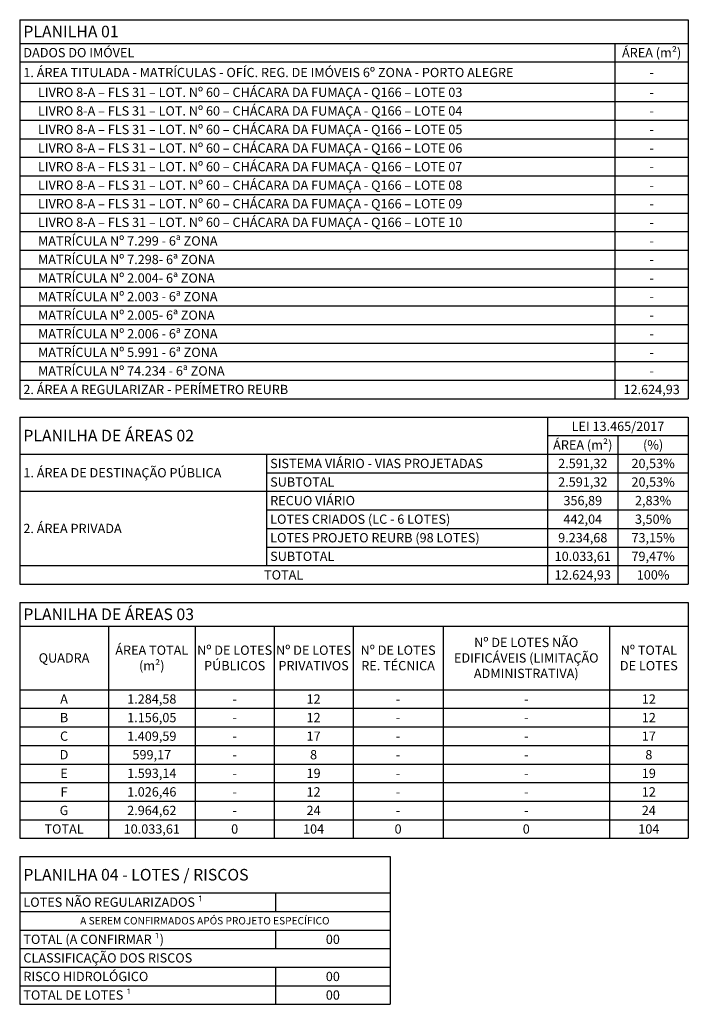
# Model space of a CAD drawing. Extents: x 279399 to 290191, y 1667396 to 1676462.
# Drawn here: x 289825 to 290191, y 1675342 to 1675881 of the extents above; entities that cross this region are included whole.
import ezdxf

# ---------------------------------------------------------------- set-up
doc = ezdxf.new("R2010")
doc.units = 0

# ---------------------------------------------------------------- blocks, each defined once
blk = doc.blocks.new('*T133')
at = {"color": 0, "lineweight": -2, "transparency": 16777216}
for p, q in [((0, 0), (365.65, 0)), ((0, 0), (0, -91.44)), ((288.7, 0), (288.7, -91.44)), ((365.65, 0), (365.65, -91.44)), ((288.7, -10.16), (365.65, -10.16)), ((327.18, -10.16), (327.18, -91.44)), ((0, -20.32), (365.65, -20.32)), ((134.98, -20.32), (134.98, -81.28)), ((134.98, -30.48), (365.65, -30.48)), ((0, -40.64), (365.65, -40.64)), ((134.98, -50.8), (365.65, -50.8)), ((134.98, -60.96), (365.65, -60.96)), ((134.98, -71.12), (365.65, -71.12)), ((0, -81.28), (365.65, -81.28)), ((0, -91.44), (365.65, -91.44))]:
    blk.add_line(p, q, dxfattribs=at)
at = {"color": 0, "transparency": 16777216}
for s, insert, char_height, width, attachment_point in [('{\\fArial|b0|i0|c1|p54;PLANILHA DE ÁREAS 02}', (2, -10.16), 6.35, 284.7039, 4), ('{\\fArial|b0|i0|c1|p54;LEI 13.465/2017}', (327.18, -5.08), 5.08, 76.8241, 5), ('{\\fArial|b0|i0|c1|p54;ÁREA (m²)}', (307.94, -15.24), 5.08, 38.352, 5), ('{\\fArial|b0|i0|c1|p54;(%)}', (346.41, -15.24), 5.08, 38.352, 5), ('{\\fArial|b0|i0|c1|p54;SISTEMA VIÁRIO - VIAS PROJETADAS}', (136.98, -25.4), 5.08, 149.7278, 4), ('{\\fArial|b0|i0|c1|p54;1. ÁREA DE DESTINAÇÃO PÚBLICA}', (2, -30.48), 5.08, 130.9762, 4), ('{\\fArial|b0|i0|c1|p54;2.591,32}', (307.94, -25.4), 5.08, 38.352, 5), ('{\\fArial|b0|i0|c1|p54;20,53%}', (346.41, -25.4), 5.08, 38.352, 5), ('{\\fArial|b0|i0|c1|p54;SUBTOTAL}', (136.98, -35.56), 5.08, 149.7278, 4), ('{\\fArial|b0|i0|c1|p54;2.591,32}', (307.94, -35.56), 5.08, 38.352, 5), ('{\\fArial|b0|i0|c1|p54;20,53%}', (346.41, -35.56), 5.08, 38.352, 5), ('{\\fArial|b0|i0|c1|p54;RECUO VIÁRIO}', (136.98, -45.72), 5.08, 149.7278, 4), ('{\\fArial|b0|i0|c1|p54;356,89}', (307.94, -45.72), 5.08, 38.352, 5), ('{\\fArial|b0|i0|c1|p54;2,83%}', (346.41, -45.72), 5.08, 38.352, 5), ('{\\fArial|b0|i0|c1|p54;LOTES CRIADOS (LC - 6 LOTES)}', (136.98, -55.88), 5.08, 149.7278, 4), ('{\\fArial|b0|i0|c1|p54;442,04}', (307.94, -55.88), 5.08, 38.352, 5), ('{\\fArial|b0|i0|c1|p54;3,50%}', (346.41, -55.88), 5.08, 38.352, 5), ('{\\fArial|b0|i0|c1|p54;2. ÁREA PRIVADA}', (2, -60.96), 5.08, 130.9762, 4), ('{\\fArial|b0|i0|c1|p54;LOTES PROJETO REURB (98 LOTES)}', (136.98, -66.04), 5.08, 149.7278, 4), ('{\\fArial|b0|i0|c1|p54;9.234,68}', (307.94, -66.04), 5.08, 38.352, 5), ('{\\fArial|b0|i0|c1|p54;73,15%}', (346.41, -66.04), 5.08, 38.352, 5), ('{\\fArial|b0|i0|c1|p54;SUBTOTAL}', (136.98, -76.2), 5.08, 149.7278, 4), ('{\\fArial|b0|i0|c1|p54;10.033,61}', (307.94, -76.2), 5.08, 38.352, 5), ('{\\fArial|b0|i0|c1|p54;79,47%}', (346.41, -76.2), 5.08, 38.352, 5), ('{\\fArial|b0|i0|c1|p54;TOTAL}', (144.35, -86.36), 5.08, 288.5839, 5), ('{\\fArial|b0|i0|c1|p54;12.624,93}', (307.94, -86.36), 5.08, 38.352, 5), ('{\\fArial|b0|i0|c1|p54;100%}', (346.41, -86.36), 5.08, 38.352, 5)]:
    blk.add_mtext(s, dxfattribs=dict(at, insert=insert, char_height=char_height, width=width, attachment_point=attachment_point))
blk = doc.blocks.new('*T134')
at = {"color": 0, "lineweight": -2, "transparency": 16777216}
for p, q in [((0, 0), (365.65, 0)), ((0, 0), (0, -207.38)), ((365.65, 0), (365.65, -207.38)), ((0, -12.95), (365.65, -12.95)), ((325.55, -12.95), (325.55, -207.38)), ((0, -23.11), (365.65, -23.11)), ((0, -34.66), (365.65, -34.66)), ((0, -44.82), (365.65, -44.82)), ((0, -54.98), (365.65, -54.98)), ((0, -65.14), (365.65, -65.14)), ((0, -75.3), (365.65, -75.3)), ((0, -85.46), (365.65, -85.46)), ((0, -95.62), (365.65, -95.62)), ((0, -105.78), (365.65, -105.78)), ((0, -115.94), (365.65, -115.94)), ((0, -126.1), (365.65, -126.1)), ((0, -136.26), (365.65, -136.26)), ((0, -146.42), (365.65, -146.42)), ((0, -156.58), (365.65, -156.58)), ((0, -166.74), (365.65, -166.74)), ((0, -176.9), (365.65, -176.9)), ((0, -187.06), (365.65, -187.06)), ((0, -197.22), (365.65, -197.22)), ((0, -207.38), (365.65, -207.38))]:
    blk.add_line(p, q, dxfattribs=at)
at = {"color": 0, "transparency": 16777216}
for s, insert, char_height, width, attachment_point in [('{\\fArial|b0|i0|c1|p54;PLANILHA 01}', (2, -6.48), 6.35, 361.648, 4), ('{\\fArial|b0|i0|c1|p54;DADOS DO IMÓVEL}', (2, -18.03), 5.08, 321.5461, 4), ('{\\fArial|b0|i0|c1|p54;ÁREA (m²)}', (345.6, -18.03), 5.08, 39.9819, 5), ('{\\fArial|b0|i0|c1|p54;1. ÁREA TITULADA - MATRÍCULAS - OFÍC. REG. DE IMÓVEIS 6º ZONA - PORTO ALEGRE}', (2, -28.89), 5.08, 321.5461, 4), ('{\\fArial|b0|i0|c1|p54;-}', (345.6, -28.89), 5.08, 38.9019, 5), ('{\\fArial|b0|i0|c1|p54;LIVRO 8-A – FLS 31 – LOT. Nº 60 – CHÁCARA DA FUMAÇA - Q166 – LOTE 03}', (10, -39.74), 5.08, 305.5461, 4), ('{\\fArial|b0|i0|c1|p54;-}', (345.6, -39.74), 5.08, 39.9819, 5), ('{\\fArial|b0|i0|c1|p54;LIVRO 8-A – FLS 31 – LOT. Nº 60 – CHÁCARA DA FUMAÇA - Q166 – LOTE 04}', (10, -49.9), 5.08, 305.5461, 4), ('{\\fArial|b0|i0|c1|p54;-}', (345.6, -49.9), 5.08, 39.9819, 5), ('{\\fArial|b0|i0|c1|p54;LIVRO 8-A – FLS 31 – LOT. Nº 60 – CHÁCARA DA FUMAÇA - Q166 – LOTE 05}', (10, -60.06), 5.08, 305.5461, 4), ('{\\fArial|b0|i0|c1|p54;-}', (345.6, -60.06), 5.08, 39.9819, 5), ('{\\fArial|b0|i0|c1|p54;LIVRO 8-A – FLS 31 – LOT. Nº 60 – CHÁCARA DA FUMAÇA - Q166 – LOTE 06}', (10, -70.22), 5.08, 305.5461, 4), ('{\\fArial|b0|i0|c1|p54;-}', (345.6, -70.22), 5.08, 39.9819, 5), ('{\\fArial|b0|i0|c1|p54;LIVRO 8-A – FLS 31 – LOT. Nº 60 – CHÁCARA DA FUMAÇA - Q166 – LOTE 07}', (10, -80.38), 5.08, 305.5461, 4), ('{\\fArial|b0|i0|c1|p54;-}', (345.6, -80.38), 5.08, 39.9819, 5), ('{\\fArial|b0|i0|c1|p54;LIVRO 8-A – FLS 31 – LOT. Nº 60 – CHÁCARA DA FUMAÇA - Q166 – LOTE 08}', (10, -90.54), 5.08, 305.5461, 4), ('{\\fArial|b0|i0|c1|p54;-}', (345.6, -90.54), 5.08, 39.9819, 5), ('{\\fArial|b0|i0|c1|p54;LIVRO 8-A – FLS 31 – LOT. Nº 60 – CHÁCARA DA FUMAÇA - Q166 – LOTE 09}', (10, -100.7), 5.08, 305.5461, 4), ('{\\fArial|b0|i0|c1|p54;-}', (345.6, -100.7), 5.08, 39.9819, 5), ('{\\fArial|b0|i0|c1|p54;LIVRO 8-A – FLS 31 – LOT. Nº 60 – CHÁCARA DA FUMAÇA - Q166 – LOTE 10}', (10, -110.86), 5.08, 305.5461, 4), ('{\\fArial|b0|i0|c1|p54;-}', (345.6, -110.86), 5.08, 39.9819, 5), ('{\\fArial|b0|i0|c1|p54;MATRÍCULA Nº 7.299 - 6ª ZONA}', (10, -121.02), 5.08, 305.5461, 4), ('{\\fArial|b0|i0|c1|p54;-}', (345.6, -121.02), 5.08, 39.9819, 5), ('{\\fArial|b0|i0|c1|p54;MATRÍCULA Nº 7.298- 6ª ZONA}', (10, -131.18), 5.08, 305.5461, 4), ('{\\fArial|b0|i0|c1|p54;-}', (345.6, -131.18), 5.08, 39.9819, 5), ('{\\fArial|b0|i0|c1|p54;MATRÍCULA Nº 2.004- 6ª ZONA}', (10, -141.34), 5.08, 305.5461, 4), ('{\\fArial|b0|i0|c1|p54;-}', (345.6, -141.34), 5.08, 39.9819, 5), ('{\\fArial|b0|i0|c1|p54;MATRÍCULA Nº 2.003 - 6ª ZONA}', (10, -151.5), 5.08, 305.5461, 4), ('{\\fArial|b0|i0|c1|p54;-}', (345.6, -151.5), 5.08, 39.9819, 5), ('{\\fArial|b0|i0|c1|p54;MATRÍCULA Nº 2.005- 6ª ZONA}', (10, -161.66), 5.08, 305.5461, 4), ('{\\fArial|b0|i0|c1|p54;-}', (345.6, -161.66), 5.08, 39.9819, 5), ('{\\fArial|b0|i0|c1|p54;MATRÍCULA Nº 2.006 - 6ª ZONA}', (10, -171.82), 5.08, 305.5461, 4), ('{\\fArial|b0|i0|c1|p54;-}', (345.6, -171.82), 5.08, 39.9819, 5), ('{\\fArial|b0|i0|c1|p54;MATRÍCULA Nº 5.991 - 6ª ZONA}', (10, -181.98), 5.08, 305.5461, 4), ('{\\fArial|b0|i0|c1|p54;-}', (345.6, -181.98), 5.08, 39.9819, 5), ('{\\fArial|b0|i0|c1|p54;MATRÍCULA Nº 74.234 - 6ª ZONA}', (10, -192.14), 5.08, 305.5461, 4), ('{\\fArial|b0|i0|c1|p54;-}', (345.6, -192.14), 5.08, 39.9819, 5), ('{\\fArial|b0|i0|c1|p54;2. ÁREA A REGULARIZAR - PERÍMETRO REURB}', (2, -202.3), 5.08, 321.5461, 4), ('{\\fArial|b0|i0|c1|p54;12.624,93}', (345.6, -202.3), 5.08, 39.9819, 5)]:
    blk.add_mtext(s, dxfattribs=dict(at, insert=insert, char_height=char_height, width=width, attachment_point=attachment_point))
blk = doc.blocks.new('*T135')
at = {"color": 0, "lineweight": -2, "transparency": 16777216}
for p, q in [((0, 0), (365.648, 0)), ((0, 0), (0, -129.032)), ((365.648, 0), (365.648, -129.032)), ((0, -12.954), (365.648, -12.954)), ((48.498, -12.954), (48.498, -129.032)), ((95.98, -12.954), (95.98, -129.032)), ((139.144, -12.954), (139.144, -129.032)), ((182.308, -12.954), (182.308, -129.032)), ((231.568, -12.954), (231.568, -129.032)), ((322.484, -12.954), (322.484, -129.032)), ((0, -47.752), (365.648, -47.752)), ((0, -57.912), (365.648, -57.912)), ((0, -68.072), (365.648, -68.072)), ((0, -78.232), (365.648, -78.232)), ((0, -88.392), (365.648, -88.392)), ((0, -98.552), (365.648, -98.552)), ((0, -108.712), (365.648, -108.712)), ((0, -118.872), (365.648, -118.872)), ((0, -129.032), (365.648, -129.032))]:
    blk.add_line(p, q, dxfattribs=at)
at = {"color": 0, "transparency": 16777216}
for s, insert, char_height, width, attachment_point in [('{\\fArial|b0|i0|c1|p54;PLANILHA DE ÁREAS 03}', (2, -6.477), 6.35, 361.648, 4), ('{\\fArial|b0|i0|c1|p54;Nº DE LOTES NÃO EDIFICÁVEIS (LIMITAÇÃO ADMINISTRATIVA)}', (277.026, -30.353), 5.08, 90.796, 5), ('{\\fArial|b0|i0|c1|p54;ÁREA TOTAL (m²)}', (72.239, -30.353), 5.08, 47.362, 5), ('{\\fArial|b0|i0|c1|p54;Nº DE LOTES\\PPÚBLICOS}', (117.562, -30.353), 5.08, 43.044, 5), ('{\\fArial|b0|i0|c1|p54;Nº DE LOTES\\PPRIVATIVOS}', (160.726, -30.353), 5.08, 43.044, 5), ('{\\fArial|b0|i0|c1|p54;Nº DE LOTES\\PRE. TÉCNICA}', (206.938, -30.353), 5.08, 49.14, 5), ('{\\fArial|b0|i0|c1|p54;Nº TOTAL\\PDE LOTES}', (344.066, -30.353), 5.08, 43.044, 5), ('{\\fArial|b0|i0|c1|p54;QUADRA}', (24.249, -30.353), 5.08, 48.378, 5), ('{\\fArial|b0|i0|c1|p54;A}', (24.249, -52.832), 5.08, 48.378, 5), ('{\\fArial|b0|i0|c1|p54;1.284,58}', (72.239, -52.832), 5.08, 47.362, 5), ('{\\fArial|b0|i0|c1|p54;-}', (117.562, -52.832), 5.08, 43.044, 5), ('{\\fArial|b0|i0|c1|p54;12}', (160.726, -52.832), 5.08, 43.044, 5), ('{\\fArial|b0|i0|c1|p54;-}', (206.938, -52.832), 5.08, 49.14, 5), ('{\\fArial|b0|i0|c1|p54;-}', (277.026, -52.832), 5.08, 90.796, 5), ('{\\fArial|b0|i0|c1|p54;12}', (344.066, -52.832), 5.08, 43.044, 5), ('{\\fArial|b0|i0|c1|p54;B}', (24.249, -62.992), 5.08, 48.378, 5), ('{\\fArial|b0|i0|c1|p54;1.156,05}', (72.239, -62.992), 5.08, 47.362, 5), ('{\\fArial|b0|i0|c1|p54;-}', (117.562, -62.992), 5.08, 43.044, 5), ('{\\fArial|b0|i0|c1|p54;12}', (160.726, -62.992), 5.08, 43.044, 5), ('{\\fArial|b0|i0|c1|p54;-}', (206.938, -62.992), 5.08, 49.14, 5), ('{\\fArial|b0|i0|c1|p54;-}', (277.026, -62.992), 5.08, 90.796, 5), ('{\\fArial|b0|i0|c1|p54;12}', (344.066, -62.992), 5.08, 43.044, 5), ('{\\fArial|b0|i0|c1|p54;C}', (24.249, -73.152), 5.08, 48.378, 5), ('{\\fArial|b0|i0|c1|p54;1.409,59}', (72.239, -73.152), 5.08, 47.362, 5), ('{\\fArial|b0|i0|c1|p54;-}', (117.562, -73.152), 5.08, 43.044, 5), ('{\\fArial|b0|i0|c1|p54;17}', (160.726, -73.152), 5.08, 43.044, 5), ('{\\fArial|b0|i0|c1|p54;-}', (206.938, -73.152), 5.08, 49.14, 5), ('{\\fArial|b0|i0|c1|p54;-}', (277.026, -73.152), 5.08, 90.796, 5), ('{\\fArial|b0|i0|c1|p54;17}', (344.066, -73.152), 5.08, 43.044, 5), ('{\\fArial|b0|i0|c1|p54;D}', (24.249, -83.312), 5.08, 48.378, 5), ('{\\fArial|b0|i0|c1|p54;599,17}', (72.239, -83.312), 5.08, 47.362, 5), ('{\\fArial|b0|i0|c1|p54;8}', (160.726, -83.312), 5.08, 43.044, 5), ('{\\fArial|b0|i0|c1|p54;8}', (344.066, -83.312), 5.08, 43.044, 5), ('{\\fArial|b0|i0|c1|p54;-}', (117.562, -83.312), 5.08, 43.044, 5), ('{\\fArial|b0|i0|c1|p54;-}', (206.938, -83.312), 5.08, 49.14, 5), ('{\\fArial|b0|i0|c1|p54;-}', (277.026, -83.312), 5.08, 90.796, 5), ('{\\fArial|b0|i0|c1|p54;E}', (24.249, -93.472), 5.08, 48.378, 5), ('{\\fArial|b0|i0|c1|p54;1.593,14}', (72.239, -93.472), 5.08, 47.362, 5), ('{\\fArial|b0|i0|c1|p54;19}', (160.726, -93.472), 5.08, 43.044, 5), ('{\\fArial|b0|i0|c1|p54;19}', (344.066, -93.472), 5.08, 43.044, 5), ('{\\fArial|b0|i0|c1|p54;-}', (117.562, -93.472), 5.08, 43.044, 5), ('{\\fArial|b0|i0|c1|p54;-}', (206.938, -93.472), 5.08, 49.14, 5), ('{\\fArial|b0|i0|c1|p54;-}', (277.026, -93.472), 5.08, 90.796, 5), ('{\\fArial|b0|i0|c1|p54;F}', (24.249, -103.632), 5.08, 48.378, 5), ('{\\fArial|b0|i0|c1|p54;1.026,46}', (72.239, -103.632), 5.08, 47.362, 5), ('{\\fArial|b0|i0|c1|p54;12}', (160.726, -103.632), 5.08, 43.044, 5), ('{\\fArial|b0|i0|c1|p54;12}', (344.066, -103.632), 5.08, 43.044, 5), ('{\\fArial|b0|i0|c1|p54;-}', (117.562, -103.632), 5.08, 43.044, 5), ('{\\fArial|b0|i0|c1|p54;-}', (206.938, -103.632), 5.08, 49.14, 5), ('{\\fArial|b0|i0|c1|p54;-}', (277.026, -103.632), 5.08, 90.796, 5), ('{\\fArial|b0|i0|c1|p54;G}', (24.249, -113.792), 5.08, 48.378, 5), ('{\\fArial|b0|i0|c1|p54;2.964,62}', (72.239, -113.792), 5.08, 47.362, 5), ('{\\fArial|b0|i0|c1|p54;24}', (160.726, -113.792), 5.08, 43.044, 5), ('{\\fArial|b0|i0|c1|p54;24}', (344.066, -113.792), 5.08, 43.044, 5), ('{\\fArial|b0|i0|c1|p54;-}', (117.562, -113.792), 5.08, 43.044, 5), ('{\\fArial|b0|i0|c1|p54;-}', (206.938, -113.792), 5.08, 49.14, 5), ('{\\fArial|b0|i0|c1|p54;-}', (277.026, -113.792), 5.08, 90.796, 5), ('{\\fArial|b0|i0|c1|p54;TOTAL}', (24.249, -123.952), 5.08, 48.378, 5), ('{\\fArial|b0|i0|c1|p54;10.033,61}', (72.239, -123.952), 5.08, 47.362, 5), ('{\\fArial|b0|i0|c1|p54;0}', (117.562, -123.952), 5.08, 43.044, 5), ('{\\fArial|b0|i0|c1|p54;104}', (160.726, -123.952), 5.08, 43.044, 5), ('{\\fArial|b0|i0|c1|p54;0}', (206.938, -123.952), 5.08, 49.14, 5), ('{\\fArial|b0|i0|c1|p54;0}', (277.026, -123.952), 5.08, 90.796, 5), ('{\\fArial|b0|i0|c1|p54;104}', (344.066, -123.952), 5.08, 43.044, 5)]:
    blk.add_mtext(s, dxfattribs=dict(at, insert=insert, char_height=char_height, width=width, attachment_point=attachment_point))
blk = doc.blocks.new('*T136')
at = {"color": 0, "lineweight": -2, "transparency": 16777216}
for p, q in [((0, 0), (202.52, 0)), ((0, 0), (0, -80.83)), ((202.52, 0), (202.52, -80.83)), ((0, -19.87), (202.52, -19.87)), ((139.97, -19.87), (139.97, -30.03)), ((0, -30.03), (202.52, -30.03)), ((0, -40.19), (202.52, -40.19)), ((139.97, -40.19), (139.97, -50.35)), ((0, -50.35), (202.52, -50.35)), ((0, -60.51), (202.52, -60.51)), ((139.97, -60.51), (139.97, -80.83)), ((0, -70.67), (202.52, -70.67)), ((0, -80.83), (202.52, -80.83))]:
    blk.add_line(p, q, dxfattribs=at)
at = {"color": 0, "transparency": 16777216}
for s, insert, char_height, width, attachment_point in [('{\\fArial|b0|i0|c1|p54;PLANILHA 04 - LOTES / RISCOS}', (2, -9.93), 6.35, 198.5244, 4), ('{\\fArial|b0|i0|c1|p54;LOTES NÃO REGULARIZADOS ¹}', (2, -24.95), 5.08, 135.9738, 4), ('{\\fArial|b0|i0|c1|p54;A SEREM CONFIRMADOS APÓS PROJETO ESPECÍFICO}', (101.26, -35.11), 4.064, 198.5244, 5), ('{\\fArial|b0|i0|c1|p54;TOTAL (A CONFIRMAR ¹)}', (2, -45.27), 5.08, 135.9738, 4), ('{\\fArial|b0|i0|c1|p54;00}', (171.25, -45.27), 5.08, 58.5506, 5), ('{\\fArial|b0|i0|c1|p54;CLASSIFICAÇÃO DOS RISCOS}', (2, -55.43), 5.08, 198.5244, 4), ('{\\fArial|b0|i0|c1|p54;RISCO HIDROLÓGICO}', (2, -65.59), 5.08, 135.9738, 4), ('{\\fArial|b0|i0|c1|p54;00}', (171.25, -65.59), 5.08, 58.5506, 5), ('{\\fArial|b0|i0|c1|p54;TOTAL DE LOTES ¹}', (2, -75.75), 5.08, 135.9738, 4), ('{\\fArial|b0|i0|c1|p54;00}', (171.25, -75.75), 5.08, 58.5506, 5)]:
    blk.add_mtext(s, dxfattribs=dict(at, insert=insert, char_height=char_height, width=width, attachment_point=attachment_point))

msp = doc.modelspace()

# ---------------------------------------------------------------- block references
for name, p in [('*T134', (289825.468, 1675880.887)), ('*T133', (289825.468, 1675663.507)), ('*T135', (289825.468, 1675562.067)), ('*T136', (289825.468, 1675423.035))]:
    msp.add_blockref(name, p)

doc.saveas('drawing.dxf')
